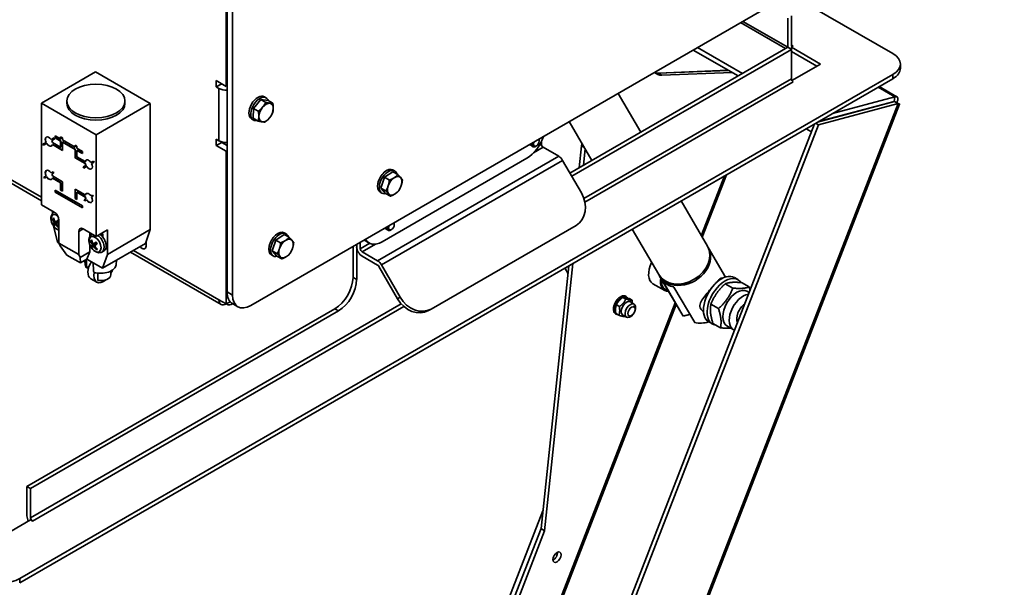
# Model space of a CAD drawing. Units: millimetres. Extents: x 95 to 2696, y 43 to 1912.
# Drawn here: x 2258 to 2591, y 1098 to 1290 of the extents above; entities that cross this region are included whole.
import ezdxf

# ---------------------------------------------------------------- set-up
doc = ezdxf.new("R2010")
doc.units = ezdxf.units.MM
doc.header["$LTSCALE"] = 6.5
doc.layers.add('Visible Edges(Audipack-ISO)', color=7, linetype='Continuous', lineweight=35)
doc.layers.add('Visible Tangent Edges(Audipack-ISO)', color=7, linetype='Continuous', lineweight=35)

msp = doc.modelspace()

# ---------------------------------------------------------------- linework, layer by layer
at = {"layer": 'Visible Edges(Audipack-ISO)'}
for p, q in [((2327.4, 1476.79), (2327.4, 1267.33)), ((2327.71, 1197.81), (2327.71, 1476.62)), ((2329.55, 1196.75), (2329.55, 1475.55)), ((1980.65, 1392.77), (2264.89, 1228.66)), ((2335.68, 1193.21), (2590.61, 1340.4)), ((2518.11, 1298.54), (2552.92, 1278.44)), ((2517.38, 1290.47), (2517.38, 1280.57)), ((2518.6, 1291.18), (2518.6, 1281.27)), ((2516.62, 1280.13), (2501.42, 1288.9)), ((2517.38, 1280.57), (2443.69, 1238.02)), ((2518.6, 1279.86), (2444.3, 1236.96)), ((2500.57, 1270.86), (2485.37, 1279.64)), ((2502.07, 1271.73), (2486.87, 1280.5)), ((2518.6, 1279.86), (2517.38, 1280.57)), ((2518.6, 1269.95), (2518.6, 1279.86)), ((2519.23, 1280.92), (2518.61, 1280.56)), ((2518.61, 1280.56), (2528.41, 1274.91)), ((2518.61, 1280.56), (2518.61, 1279.15)), ((2527.18, 1274.2), (2518.61, 1279.15)), ((2519.22, 1280.92), (2519.23, 1280.92)), ((2519.22, 1280.92), (2519.22, 1280.92)), ((2519.22, 1280.92), (2519.22, 1280.92)), ((2473.55, 1271.82), (2497.32, 1272.74)), ((2473.68, 1271.82), (2497.14, 1272.84)), ((2528.41, 1274.91), (2518.78, 1269.35)), ((2555.46, 1274.91), (2555.46, 1273.49)), ((2552.92, 1271.37), (2257.54, 1100.83)), ((2257.54, 1099.41), (2552.92, 1269.95)), ((2264.89, 1261.67), (2283.22, 1272.25)), ((2283.22, 1272.25), (2301.72, 1261.57)), ((2324.03, 1267.16), (2324.03, 1269.28)), ((2324.03, 1269.28), (2327.4, 1267.33)), ((2498.55, 1272.03), (2474.77, 1271.11)), ((2324.03, 1267.16), (2325.87, 1268.22)), ((2324.95, 1266.63), (2324.03, 1267.16)), ((2327.4, 1267.33), (2327.71, 1267.51)), ((2519.13, 1268.95), (2519.23, 1268.89)), ((2519.23, 1268.89), (2519.22, 1268.89)), ((2519.22, 1268.89), (2519.22, 1268.89)), ((2548.32, 1267.3), (2554.29, 1263.85)), ((2273.47, 1261.62), (2273.47, 1262.4)), ((2293.15, 1261.62), (2293.15, 1262.4)), ((2336.64, 1259.87), (2339.13, 1262.86)), ((2339.13, 1262.86), (2340.75, 1261.93)), ((2339.13, 1262.86), (2341.54, 1262.54)), ((2340.29, 1263.83), (2340.91, 1263.48)), ((2341.54, 1262.54), (2343.16, 1261.61)), ((2467.64, 1251.85), (2459.96, 1264.97)), ((2532.54, 1258.19), (2553.62, 1263.83)), ((2553.3, 1262.28), (2553.62, 1263.83)), ((2264.89, 1261.67), (2264.89, 1227.28)), ((2283.4, 1250.99), (2264.89, 1261.67)), ((2301.72, 1261.57), (2283.4, 1250.99)), ((2301.72, 1261.57), (2301.72, 1218.9)), ((2336.56, 1256.56), (2336.64, 1259.87)), ((2336.64, 1259.87), (2338.25, 1258.94)), ((2555.19, 1261.33), (2423.19, 921.12)), ((2527.4, 1255.22), (2553.49, 1262.21)), ((2527.75, 1254.28), (2554.72, 1261.5)), ((2553.3, 1262.28), (2527.81, 1255.45)), ((2335.96, 1256.33), (2336.57, 1255.97)), ((2336.56, 1256.56), (2338.18, 1255.62)), ((2397.91, 923.5), (2526.39, 1254.63)), ((2399.14, 922.79), (2527.75, 1254.28)), ((2451.12, 1242.31), (2443.45, 1255.43)), ((2523.6, 1253.02), (2525.37, 1252)), ((2526.76, 1254.85), (2527.75, 1254.28)), ((2268.16, 1249.37), (2269.19, 1249.97)), ((2269.41, 1249.59), (2268.37, 1249)), ((2269.19, 1249.97), (2269.41, 1249.59)), ((2269.55, 1250.63), (2271.39, 1249.57)), ((2269.55, 1249.93), (2269.55, 1250.63)), ((2269.55, 1249.93), (2269.61, 1249.96)), ((2271.39, 1248.86), (2269.55, 1249.93)), ((2269.61, 1250.6), (2269.61, 1249.96)), ((2269.61, 1249.96), (2271.45, 1248.9)), ((2271.39, 1250.28), (2272, 1249.93)), ((2271.39, 1249.57), (2271.39, 1250.28)), ((2271.39, 1249.57), (2271.45, 1249.61)), ((2271.45, 1250.24), (2271.45, 1249.61)), ((2272, 1249.93), (2272, 1249.22)), ((2272, 1249.22), (2276.29, 1246.74)), ((2283.4, 1250.99), (2283.4, 1216.6)), ((2324.03, 1247.34), (2324.03, 1249.47)), ((2324.03, 1249.47), (2324.95, 1248.94)), ((2433.28, 1248.85), (2433.28, 1249.16)), ((2265.4, 1247.78), (2266.44, 1248.38)), ((2265.62, 1247.41), (2265.4, 1247.78)), ((2265.46, 1247.82), (2265.68, 1247.44)), ((2266.65, 1248), (2265.62, 1247.41)), ((2266.44, 1248.38), (2266.5, 1248.41)), ((2266.72, 1248.04), (2266.65, 1248)), ((2268.59, 1248.36), (2271.39, 1246.74)), ((2268.59, 1247.65), (2268.65, 1247.68)), ((2272, 1245.68), (2268.59, 1247.65)), ((2268.65, 1247.68), (2272, 1245.75)), ((2271.39, 1248.86), (2271.45, 1248.9)), ((2271.39, 1246.74), (2271.39, 1248.86)), ((2271.39, 1246.74), (2271.45, 1246.78)), ((2271.45, 1248.9), (2271.45, 1246.78)), ((2272, 1248.51), (2272.06, 1248.55)), ((2272, 1248.51), (2272, 1245.68)), ((2276.29, 1246.03), (2272, 1248.51)), ((2272.06, 1248.55), (2276.35, 1246.07)), ((2276.29, 1247.45), (2276.91, 1247.1)), ((2276.29, 1246.74), (2276.29, 1247.45)), ((2276.29, 1246.74), (2276.35, 1246.78)), ((2276.29, 1246.03), (2276.35, 1246.07)), ((2276.29, 1243.2), (2276.29, 1246.03)), ((2276.35, 1247.41), (2276.35, 1246.78)), ((2276.35, 1246.07), (2276.35, 1243.24)), ((2276.91, 1247.1), (2276.91, 1246.39)), ((2276.91, 1246.39), (2278.74, 1245.33)), ((2276.91, 1245.68), (2276.97, 1245.72)), ((2276.97, 1245.72), (2278.74, 1244.69)), ((2324.03, 1247.34), (2325.87, 1248.4)), ((2327.4, 1245.4), (2324.03, 1247.34)), ((2325.87, 1248.56), (2325.87, 1248.4)), ((2325.87, 1248.4), (2327.71, 1247.34)), ((2429.97, 1247.65), (2431.19, 1246.95)), ((2432.32, 1247.19), (2432.05, 1247.04)), ((2434.03, 1248.72), (2434.03, 1247.79)), ((2439.91, 1243.69), (2434.65, 1246.73)), ((2447.62, 1247.22), (2446.84, 1239.84)), ((2447.77, 1248.04), (2447.62, 1247.22)), ((2448.57, 1246.67), (2447.62, 1247.22)), ((2448.82, 1246.26), (2448.22, 1240.64)), ((2276.29, 1243.2), (2276.35, 1243.24)), ((2279.7, 1241.24), (2276.29, 1243.2)), ((2276.35, 1243.24), (2279.76, 1241.27)), ((2276.91, 1245.68), (2276.91, 1243.56)), ((2278.74, 1244.62), (2276.91, 1245.68)), ((2276.91, 1243.56), (2279.7, 1241.94)), ((2278.74, 1245.33), (2278.74, 1244.62)), ((2327.71, 1245.57), (2327.4, 1245.4)), ((2327.4, 1245.4), (2327.4, 1193.74)), ((2429.13, 1243.06), (2380.11, 1214.76)), ((2279.05, 1240.1), (2279.92, 1240.6)), ((2279.27, 1239.72), (2279.05, 1240.1)), ((2279.12, 1240.13), (2279.33, 1239.76)), ((2280.14, 1240.22), (2279.27, 1239.72)), ((2279.7, 1241.94), (2279.76, 1241.98)), ((2279.7, 1241.24), (2279.76, 1241.27)), ((2279.92, 1240.6), (2279.98, 1240.63)), ((2280.2, 1240.26), (2280.14, 1240.22)), ((2281.64, 1241.59), (2282.51, 1242.09)), ((2282.72, 1241.71), (2281.86, 1241.21)), ((2282.51, 1242.09), (2282.72, 1241.71)), ((2384.42, 1238.71), (2383.8, 1239.07)), ((2441.21, 1242.32), (2447.53, 1231.37)), ((2265.71, 1236.63), (2266.44, 1237.06)), ((2265.92, 1236.26), (2265.71, 1236.63)), ((2265.77, 1236.67), (2265.98, 1236.29)), ((2266.65, 1236.68), (2265.92, 1236.26)), ((2266.44, 1237.06), (2266.5, 1237.09)), ((2266.72, 1236.72), (2266.65, 1236.68)), ((2268.16, 1238.05), (2268.89, 1238.47)), ((2269.11, 1238.1), (2268.37, 1237.67)), ((2268.59, 1237.03), (2272, 1235.07)), ((2268.59, 1236.33), (2268.65, 1236.36)), ((2271.39, 1234.71), (2268.59, 1236.33)), ((2268.65, 1236.36), (2271.45, 1234.75)), ((2268.89, 1238.47), (2269.11, 1238.1)), ((2379.73, 1232.92), (2380.97, 1236.58)), ((2380.97, 1236.58), (2383.8, 1238.44)), ((2380.97, 1236.58), (2382.59, 1235.64)), ((2383.8, 1238.44), (2385.42, 1237.5)), ((2496.67, 1237.47), (2488.44, 1216.27)), ((2271.39, 1234.71), (2271.45, 1234.75)), ((2271.39, 1232.24), (2271.39, 1234.71)), ((2271.45, 1234.75), (2271.45, 1232.27)), ((2272, 1235.07), (2272, 1231.88)), ((2276.29, 1232.59), (2279.7, 1230.62)), ((2276.29, 1229.4), (2276.29, 1232.59)), ((2276.35, 1232.55), (2276.35, 1229.44)), ((2379.73, 1232.92), (2381.35, 1231.99)), ((2381.32, 1231.13), (2379.73, 1232.92)), ((2269.55, 1232.24), (2278.74, 1226.93)), ((2269.55, 1231.53), (2269.55, 1232.24)), ((2269.55, 1231.53), (2269.61, 1231.56)), ((2278.74, 1226.22), (2269.55, 1231.53)), ((2269.61, 1232.2), (2269.61, 1231.56)), ((2269.61, 1231.56), (2278.74, 1226.29)), ((2271.39, 1232.24), (2271.45, 1232.27)), ((2272, 1231.88), (2271.39, 1232.24)), ((2271.45, 1232.27), (2272, 1231.95)), ((2276.29, 1229.4), (2276.35, 1229.44)), ((2276.91, 1229.05), (2276.29, 1229.4)), ((2276.35, 1229.44), (2276.91, 1229.12)), ((2276.91, 1231.53), (2276.97, 1231.56)), ((2276.91, 1231.53), (2276.91, 1229.05)), ((2279.7, 1229.91), (2276.91, 1231.53)), ((2276.97, 1231.56), (2279.76, 1229.95)), ((2279.37, 1228.96), (2279.92, 1229.27)), ((2279.7, 1230.62), (2279.76, 1230.66)), ((2279.7, 1229.91), (2279.76, 1229.95)), ((2279.92, 1229.27), (2279.98, 1229.31)), ((2281.64, 1230.27), (2282.19, 1230.58)), ((2282.41, 1230.21), (2281.86, 1229.89)), ((2282.19, 1230.58), (2282.41, 1230.21)), ((2380.08, 1231.21), (2379.47, 1231.56)), ((2381.32, 1231.13), (2382.94, 1230.19)), ((2264.89, 1227.28), (2269.24, 1224.77)), ((2278.74, 1226.93), (2278.74, 1226.22)), ((2279.59, 1228.58), (2279.37, 1228.96)), ((2279.43, 1228.99), (2279.65, 1228.62)), ((2280.14, 1228.9), (2279.59, 1228.58)), ((2280.2, 1228.93), (2280.14, 1228.9)), ((2490.2, 1213.26), (2481.25, 1228.57)), ((2268.69, 1224.35), (2268.69, 1225.09)), ((2268.84, 1222.48), (2269.11, 1222.49)), ((2269.07, 1224.67), (2269.24, 1224.77)), ((2269.99, 1221.38), (2268.95, 1220.85)), ((2270.35, 1214.58), (2268.95, 1220.16)), ((2269.56, 1220.55), (2270.04, 1220.91)), ((2269.71, 1221.51), (2270.59, 1221.9)), ((2270.08, 1220.96), (2270.78, 1221.47)), ((2270.78, 1219.88), (2270.65, 1219.66)), ((2270.78, 1222.12), (2270.78, 1214.33)), ((2279.05, 1219.11), (2283.4, 1216.6)), ((2380.95, 1219.35), (2382.16, 1218.64)), ((2384.25, 1220.55), (2384.25, 1220.85)), ((2445.73, 1220.32), (2396.71, 1192.02)), ((2277.52, 1210.44), (2277.52, 1218.22)), ((2281.32, 1217.8), (2281.32, 1216.6)), ((2281.94, 1217.24), (2282.11, 1217.34)), ((2283.4, 1216.6), (2287.2, 1218.79)), ((2285.02, 1217.05), (2285.59, 1217.39)), ((2285.7, 1216.72), (2285.7, 1216.31)), ((2301.72, 1218.9), (2287.2, 1210.51)), ((2287.2, 1218.79), (2287.2, 1210.51)), ((2300.07, 1214.19), (2301.72, 1218.9)), ((2344.2, 1215.35), (2347.03, 1217.21)), ((2347.65, 1217.48), (2347.03, 1217.84)), ((2347.03, 1217.21), (2348.65, 1216.27)), ((2383.29, 1218.88), (2383.03, 1218.73)), ((2473.74, 1203.64), (2464.73, 1219.04)), ((2270.78, 1214.33), (2270.35, 1214.58)), ((2277.52, 1210.44), (2270.78, 1214.33)), ((2270.78, 1214.33), (2271.26, 1213.34)), ((2271.26, 1213.34), (2273.5, 1210.28)), ((2281.32, 1213.64), (2281.32, 1211.36)), ((2281.71, 1215.05), (2281.98, 1215.06)), ((2282.86, 1213.95), (2281.82, 1213.42)), ((2282.43, 1213.12), (2282.91, 1213.48)), ((2282.57, 1214.08), (2283.45, 1214.47)), ((2282.95, 1213.53), (2283.69, 1214.07)), ((2283.66, 1212.47), (2283.52, 1212.23)), ((2285.55, 1205.81), (2300.07, 1214.19)), ((2300.28, 1214.8), (2300.28, 1213.32)), ((2342.96, 1211.7), (2344.2, 1215.35)), ((2344.2, 1215.35), (2345.82, 1214.41)), ((2370.3, 1213.2), (2370.3, 1202.73)), ((2371.53, 1202.02), (2371.53, 1213.91)), ((2371.53, 1213.91), (2371.53, 1213.11)), ((2372.75, 1212.41), (2372.75, 1214.62)), ((2375.77, 1214.33), (2374.55, 1215.04)), ((2490.48, 1212.79), (2496.29, 1202.84)), ((2273.5, 1210.28), (2278.1, 1207.63)), ((2278, 1209.44), (2277.52, 1210.44)), ((2278, 1209.44), (2281.32, 1211.36)), ((2278.1, 1207.63), (2278, 1209.44)), ((2281.32, 1211.36), (2280.25, 1208.87)), ((2285.37, 1211.3), (2286.07, 1211.66)), ((2287.2, 1210.51), (2285.55, 1205.81)), ((2295.01, 1211.27), (2325.67, 1193.57)), ((2343.31, 1209.98), (2342.7, 1210.33)), ((2342.96, 1211.7), (2344.58, 1210.76)), ((2344.55, 1209.9), (2342.96, 1211.7)), ((2344.55, 1209.9), (2346.17, 1208.96)), ((2373.36, 1211.34), (2378.63, 1208.31)), ((2373.36, 1209.93), (2378.63, 1206.89)), ((2280.25, 1208.87), (2278.1, 1207.63)), ((2279.7, 1207), (2279.57, 1208.48)), ((2285.55, 1205.81), (2280.25, 1208.87)), ((2280.94, 1206.19), (2280.25, 1205.79)), ((2290.17, 1207), (2290.3, 1208.55)), ((2385.38, 1195.49), (2379.06, 1206.43)), ((2386.25, 1195.99), (2379.93, 1206.93)), ((2443.32, 1206.67), (2433.89, 1117.71)), ((2444.71, 1207.47), (2435.11, 1117.01)), ((2441.99, 1205.91), (2443.03, 1203.97)), ((2283.94, 1204.18), (2283.94, 1201.69)), ((2288.4, 1204.88), (2288.4, 1203.61)), ((2474.02, 1203.16), (2481.47, 1190.41)), ((2500.51, 1201.96), (2499.29, 1202.67)), ((2283.59, 1201.11), (2281.6, 1202.26)), ((2471.72, 1200.57), (2475.74, 1198.25)), ((2482.01, 1189.65), (2474.97, 1201.69)), ((2478.83, 1199.46), (2485.87, 1187.42)), ((2496.22, 1200.56), (2498.78, 1199.08)), ((2501.73, 1200.96), (2504.29, 1199.49)), ((2461.61, 1195.95), (2462.61, 1195.37)), ((2477.03, 1198.01), (2475.96, 1198.63)), ((2503.54, 1198.01), (2504.26, 1197.6)), ((2324.95, 1195.16), (2327.4, 1193.74)), ((2327.4, 1193.74), (2328.72, 1194.5)), ((2329.56, 1193.81), (2329.14, 1193.57)), ((2331.34, 1192.78), (2329.5, 1193.84)), ((2479.63, 1193.56), (2410.57, 1015.57)), ((2459.38, 1193.41), (2460.39, 1192.83)), ((2463.66, 1195.55), (2464.67, 1194.97)), ((2464.11, 1194.41), (2465.39, 1193.67)), ((2464.98, 1192.96), (2465.41, 1192.71)), ((2491.38, 1193.64), (2493.94, 1192.17)), ((2364.17, 1192.11), (2259.99, 1131.96)), ((2365.4, 1191.41), (2261.22, 1131.26)), ((2395.84, 1191.52), (2396.71, 1192.02)), ((2459.21, 1190.46), (2460.22, 1189.88)), ((2461.55, 1189.99), (2462.84, 1189.24)), ((2463.25, 1189.96), (2463.68, 1189.71)), ((2484.22, 1190.24), (2484.14, 1190.15)), ((2491.85, 1186.95), (2490.62, 1187.66)), ((2492.05, 1187.13), (2494.61, 1185.65)), ((2496.78, 1186.3), (2498.93, 1185.07)), ((2500.14, 1187.17), (2500.2, 1187.13)), ((2261.22, 1131.26), (2259.99, 1131.96)), ((2259.99, 1131.96), (2259.99, 1122.06)), ((2261.22, 1131.26), (2261.22, 1121.35)), ((2434.53, 1123.75), (2366.24, 947.75)), ((2261.21, 1120.64), (2251.41, 1114.98)), ((2261.83, 1120.28), (2261.21, 1120.64)), ((2261.83, 1120.29), (2261.84, 1120.28)), ((2261.84, 1120.28), (2261.83, 1120.28)), ((2397.24, 1023.27), (2433.89, 1117.71)), ((2398.47, 1022.56), (2435.11, 1117.01)), ((2435.11, 1117.01), (2433.89, 1117.71))]:
    msp.add_line(p, q, dxfattribs=at)
for centre, major_axis, ratio, start_param, end_param in [((2519.22, 1281.63), (-0.433, -0.751), 0.57735, 5.497787, 7.068583), ((2519.22, 1281.63), (-1.3, -2.25), 0.57735, 0.445561, 0.449095), ((2546.79, 1274.91), (8.67, 0), 0.57735, 5.497787, 7.068583), ((2546.79, 1273.49), (8.67, 0), 0.57735, 5.497787, 6.283185), ((2477.36, 1279.02), (-4.33, -7.51), 0.57735, 6.098991, 6.632251), ((2476.14, 1279.72), (-4.33, -7.51), 0.57735, 0.141897, 0.349066), ((2519.22, 1269.6), (-0.433, 0.751), 0.57735, 0.785398, 2.356194), ((2327.4, 1268.04), (3.47, 0), 0.57735, 3.926991, 4.800893), ((2338.13, 1260.08), (-2.17, -3.75), 0.57735, 3.141593, 6.283185), ((2338.74, 1259.73), (-2.17, -3.75), 0.57735, 2.657681, 6.767097), ((2283.31, 1261.62), (9.84, 0), 0.57735, 3.141593, 6.283185), ((2338.74, 1259.73), (1.45, 2.51), 0.57735, 1.15206, 1.409487), ((2340.88, 1258.49), (-1.73, -3), 0.57735, 4.422366, 5.469564), ((2340.88, 1258.49), (1.73, 3), 0.57735, 0.233576, 1.280773), ((2340.88, 1258.49), (1.73, 3), 0.57735, 4.422366, 5.469564), ((2340.88, 1258.49), (1.73, 3), 0.57735, 5.469564, 6.516761), ((2340.88, 1258.49), (-1.73, -3), 0.57735, 5.469564, 6.516761), ((2340.88, 1258.49), (-1.73, -3), 0.57735, 0.233576, 1.280773), ((2267.41, 1248.69), (-0.87, 1.5), 0.57735, 4.837717, 7.728654), ((2267.47, 1248.72), (-0.87, 1.5), 0.57735, 0.035363, 1.445468), ((2429.13, 1250.14), (-4.33, -7.51), 0.57735, 0.785398, 1.922749), ((2432.32, 1248.3), (0.68, 1.18), 0.57735, 1.665976, 6.188005), ((2432.05, 1248.45), (0.87, 1.5), 0.57735, 5.497787, 5.787099), ((2267.41, 1248.69), (0.87, -1.5), 0.57735, 4.837717, 6.815903), ((2267.47, 1248.72), (0.87, -1.5), 0.57735, 4.837717, 6.247823), ((2267.41, 1248.69), (0.87, -1.5), 0.57735, 1.038078, 1.445468), ((2327.4, 1250.35), (3.47, 0), 0.57735, 3.926991, 4.800893), ((2432.05, 1248.45), (-0.87, -1.5), 0.57735, 5.208476, 7.068583), ((2434.65, 1247.43), (0.433, -0.751), 0.57735, 3.926991, 5.497787), ((2280.89, 1240.9), (-0.87, 1.5), 0.57735, 4.837717, 6.815903), ((2280.95, 1240.94), (-0.87, 1.5), 0.57735, 0.035363, 0.532718), ((2439.91, 1241.57), (1.3, -2.25), 0.57735, 1.570796, 2.356194), ((2267.41, 1237.37), (-0.87, 1.5), 0.57735, 4.837717, 7.728654), ((2280.89, 1240.9), (-0.87, 1.5), 0.57735, 1.038078, 1.445468), ((2280.95, 1240.94), (0.87, -1.5), 0.57735, 4.179671, 4.587061), ((2280.89, 1240.9), (0.87, -1.5), 0.57735, 4.837717, 7.728654), ((2280.95, 1240.94), (0.87, -1.5), 0.57735, 4.837717, 6.247823), ((2381.64, 1235.31), (2.17, 3.75), 0.57735, 0, 3.141593), ((2382.25, 1234.96), (2.17, 3.75), 0.57735, 5.774502, 9.933461), ((2267.47, 1237.4), (-0.87, 1.5), 0.57735, 0.035363, 1.445468), ((2267.41, 1237.37), (0.87, -1.5), 0.57735, 4.837717, 6.815903), ((2267.47, 1237.4), (0.87, -1.5), 0.57735, 4.837717, 6.247823), ((2267.41, 1237.37), (0.87, -1.5), 0.57735, 1.038078, 1.445468), ((2384.39, 1233.72), (-1.73, -3), 0.57735, 3.996957, 5.044155), ((2384.39, 1233.72), (1.73, 3), 0.57735, 6.091352, 7.13855), ((2384.39, 1233.72), (1.73, 3), 0.57735, 5.044155, 6.091352), ((2382.25, 1234.96), (1.45, 2.51), 0.57735, 1.796906, 2.008218), ((2384.39, 1233.72), (-1.73, -3), 0.57735, 5.044155, 6.091352), ((2384.39, 1233.72), (1.73, 3), 0.57735, 3.996957, 5.044155), ((2280.89, 1229.58), (-0.87, 1.5), 0.57735, 4.837717, 6.815903), ((2280.89, 1229.58), (-0.87, 1.5), 0.57735, 1.038078, 1.445468), ((2280.95, 1229.62), (-0.87, 1.5), 0.57735, 0.035363, 0.532718), ((2280.95, 1229.62), (0.87, -1.5), 0.57735, 4.179671, 4.587061), ((2280.89, 1229.58), (0.87, -1.5), 0.57735, 4.837717, 7.728654), ((2384.39, 1233.72), (-1.73, -3), 0.57735, 6.091352, 7.13855), ((2441.4, 1227.83), (4.33, -7.51), 0.816497, 0, 1.570796), ((2280.95, 1229.62), (0.87, -1.5), 0.57735, 4.837717, 6.247823), ((2273.66, 1223.38), (3.7, -4.25), 0.859799, 4.217991, 4.451317), ((2273.51, 1223.26), (-3.25, 4.6), 0.761619, 1.158348, 1.391674), ((2269.24, 1223), (1.08, -1.88), 0.57735, 0.785398, 2.356194), ((2273.67, 1223.17), (-4.98, -2.63), 0.098882, 5.775975, 6.0093), ((2273.49, 1223.45), (-4.48, -3.41), 0.029341, 5.765365, 5.998691), ((2273.68, 1223.17), (-4.92, -2.74), 0.12998, 5.335818, 5.569143), ((2273.66, 1223.37), (3.37, -4.51), 0.862258, 4.719814, 4.953139), ((2270.64, 1221.61), (-0.59, 1.02), 0.57735, 1.463478, 1.80084), ((2273.5, 1223.46), (4.55, 3.31), 0.001757, 3.863414, 4.070762), ((2273.51, 1223.25), (-3.51, 4.4), 0.75916, 1.551458, 1.731773), ((2279.05, 1217.34), (-1.08, 1.88), 0.57735, 5.497787, 7.068583), ((2383.03, 1220.15), (-0.87, -1.5), 0.57735, 5.208476, 7.068583), ((2383.29, 1219.99), (0.68, 1.18), 0.57735, 1.665976, 6.188005), ((2383.03, 1220.15), (0.87, 1.5), 0.57735, 5.497787, 5.787099), ((2284.38, 1214.69), (1.73, -3), 0.57735, 6.25849, 8.521092), ((2284.38, 1217.48), (0.93, -1.61), 0.57735, 0.785398, 1.422252), ((2344.87, 1214.08), (2.17, 3.75), 0.57735, 0, 3.141593), ((2345.48, 1213.73), (2.17, 3.75), 0.57735, 5.774502, 9.933461), ((2347.63, 1212.49), (1.73, 3), 0.57735, 6.091352, 7.13855), ((2286.53, 1215.95), (3.7, -4.25), 0.859799, 4.217991, 4.451317), ((2286.54, 1215.74), (-4.98, -2.63), 0.098882, 5.775975, 6.0093), ((2286.38, 1215.83), (-3.25, 4.6), 0.761619, 1.158348, 1.391674), ((2286.36, 1216.02), (-4.48, -3.41), 0.029341, 5.765365, 5.998691), ((2286.55, 1215.74), (-4.92, -2.74), 0.12998, 5.335818, 5.569143), ((2286.53, 1215.94), (3.37, -4.51), 0.862258, 4.719814, 4.953139), ((2283.51, 1214.18), (-0.59, 1.02), 0.57735, 1.463478, 1.80084), ((2286.37, 1216.03), (4.55, 3.31), 0.001757, 3.863414, 4.096739), ((2286.38, 1215.82), (-3.51, 4.4), 0.75916, 1.551458, 1.784784), ((2298.91, 1214.12), (0.98, -1.69), 0.57735, 4.982802, 7.068583), ((2300.74, 1215.18), (0.97, -1.69), 0.57735, 4.982802, 5.15795), ((2345.48, 1213.73), (1.45, 2.51), 0.57735, 1.796906, 2.008218), ((2347.63, 1212.49), (-1.73, -3), 0.57735, 5.044155, 6.091352), ((2347.63, 1212.49), (-1.73, -3), 0.57735, 3.996957, 5.044155), ((2347.63, 1212.49), (1.73, 3), 0.57735, 3.996957, 5.044155), ((2347.63, 1212.49), (1.73, 3), 0.57735, 5.044155, 6.091352), ((2373.36, 1212.05), (1.3, -2.25), 0.57735, 3.926991, 5.497787), ((2373.36, 1212.05), (0.433, -0.751), 0.57735, 3.926991, 5.497787), ((2378.88, 1222.54), (-4.33, -7.51), 0.57735, 6.16653, 6.283185), ((2380.11, 1221.83), (-4.33, -7.51), 0.57735, 5.931232, 7.068583), ((2481.97, 1208.45), (8.23, 4.81), 0.775585, 3.141593, 6.283185), ((2482.25, 1207.98), (-8.23, -4.81), 0.775585, 6.246182, 9.461782), ((2347.63, 1212.49), (-1.73, -3), 0.57735, 6.091352, 7.13855), ((2284.93, 1207.15), (-5.24, 0), 0.57735, 0.049466, 0.465983), ((2283.94, 1206.31), (-2.34, -4.05), 0.57735, 4.633741, 6.283185), ((2284.93, 1207.15), (5.24, 0), 0.57735, 4.246406, 6.233719), ((2378.63, 1206.18), (1.3, -2.25), 0.57735, 1.570796, 2.356194), ((2378.63, 1206.18), (0.433, -0.751), 0.57735, 1.570796, 2.356194), ((2475.19, 1206.58), (-3.47, -6), 0.57735, 4.840517, 6.283185), ((2285.93, 1205.16), (-2.34, -4.05), 0.57735, 5.213738, 7.304304), ((2284.93, 1203.61), (3.47, 0), 0.57735, 4.421955, 6.283185), ((2285.93, 1205.16), (-2.34, -4.05), 0.57735, 1.628394, 1.893348), ((2364.17, 1199.19), (-4.33, -7.51), 0.57735, 0.785398, 2.356194), ((2479.21, 1204.26), (-3.47, -6), 0.57735, 5.310719, 6.619848), ((2494.95, 1195.17), (4.33, 7.51), 0.57735, 0, 3.141593), ((2496.18, 1194.46), (4.33, 7.51), 0.57735, 6.002984, 9.668345), ((2365.4, 1198.48), (4.33, 7.51), 0.57735, 3.926991, 5.497787), ((2479.21, 1204.26), (-3.25, -5.63), 0.57735, 5.403302, 6.283185), ((2482.66, 1207.27), (-8.23, -4.81), 0.775585, 0.125791, 0.70665), ((2500.16, 1192.16), (-3.38, -5.85), 0.57735, 3.141593, 6.283185), ((2333.84, 1201.35), (-4.33, -7.51), 0.57735, 5.497787, 6.283185), ((2335.68, 1200.29), (-4.33, -7.51), 0.57735, 5.497787, 7.068583), ((2392.37, 1199.53), (4.33, -7.51), 0.816497, 4.712389, 6.283185), ((2502.31, 1190.92), (-3.38, -5.85), 0.57735, 3.552967, 6.395409), ((2327.4, 1196.57), (-1.73, -3), 0.57735, 5.497787, 7.068583), ((2327.4, 1196.57), (1.73, -3), 0.57735, 5.497787, 6.503552), ((2391.51, 1199.02), (4.33, -7.51), 0.816497, 4.712389, 6.283185), ((2462.83, 1192.2), (-1.28, -2.21), 0.57735, 3.141593, 6.283185), ((2464.12, 1191.46), (-1.28, -2.21), 0.57735, 1.804074, 7.620704), ((2503.15, 1190.43), (-2.17, -3.75), 0.57735, 4.05875, 5.889626), ((2489.7, 1195.23), (-8.23, -4.81), 0.775585, 0, 0.125791), ((2489.7, 1195.23), (-8.23, -4.81), 0.775585, 0.70665, 1.248955), ((2261.83, 1121), (-1.3, 2.25), 0.57735, 0.785398, 1.570796), ((2261.83, 1121), (-0.433, 0.751), 0.57735, 0.785398, 2.356194), ((2438.1, 1108.76), (0.97, 1.69), 0.57735, 3.821266, 5.603511), ((2251.41, 1104.37), (-8.67, 0), 0.57735, 0.785398, 2.356194)]:
    msp.add_ellipse(centre, major_axis=major_axis, ratio=ratio, start_param=start_param, end_param=end_param, dxfattribs=at)
for centre, major_axis in [((2283.31, 1262.4), (-9.84, 0)), ((2464.54, 1191.21), (-0.87, -1.5)), ((2439.32, 1108.05), (0.97, 1.69))]:
    msp.add_ellipse(centre, major_axis=major_axis, ratio=0.57735, dxfattribs=at)
for points, knots in [([(2553.41, 1262.19), (2553.42, 1262.21), (2553.43, 1262.23), (2553.44, 1262.3), (2553.44, 1262.34), (2553.41, 1262.36), (2553.39, 1262.35), (2553.35, 1262.33), (2553.33, 1262.31), (2553.3, 1262.28)], [0.0806608, 0.0806608, 0.0806608, 0.0806608, 0.0970714, 0.0970714, 0.1455941, 0.1455941, 0.1752069, 0.1752069, 0.2048196, 0.2048196, 0.2048196, 0.2048196]), ([(2553.62, 1263.83), (2553.72, 1263.88), (2553.81, 1263.9), (2554.08, 1263.94), (2554.23, 1263.9), (2554.47, 1263.71), (2554.55, 1263.56), (2554.63, 1263.16), (2554.62, 1262.92), (2554.53, 1262.5), (2554.48, 1262.34), (2554.37, 1262.05), (2554.31, 1261.91), (2554.24, 1261.78)], [0, 0, 0, 0, 0.0600669, 0.0600669, 0.180414, 0.180414, 0.3007577, 0.3007577, 0.4211014, 0.4211014, 0.489777, 0.489777, 0.5454079, 0.5454079, 0.5454079, 0.5454079]), ([(2554.72, 1261.5), (2554.43, 1261.67), (2554.02, 1261.9), (2553.61, 1262.14), (2553.49, 1262.21)], [-0.25, -0.25, -0.25, -0.25, -0.1091549, -0.05, -0.05, -0.05, -0.05]), ([(2554.24, 1261.78), (2554.34, 1261.72), (2554.45, 1261.66), (2554.64, 1261.56), (2554.72, 1261.52), (2554.85, 1261.46), (2554.9, 1261.44), (2554.97, 1261.41), (2554.98, 1261.41), (2554.98, 1261.41)], [0, 0, 0, 0, 0.0461107, 0.0461107, 0.0918678, 0.0918678, 0.1375787, 0.1375787, 0.1765984, 0.1765984, 0.1765984, 0.1765984]), ([(2554.78, 1261.49), (2554.8, 1261.49), (2554.83, 1261.48), (2555.01, 1261.41), (2555.12, 1261.36), (2555.21, 1261.32), (2555.19, 1261.32), (2555.03, 1261.37), (2554.9, 1261.42), (2554.72, 1261.5)], [0.1076928, 0.1076928, 0.1076928, 0.1076928, 0.1218501, 0.1218501, 0.2436401, 0.2436401, 0.36543, 0.36543, 0.4819017, 0.4819017, 0.4819017, 0.4819017]), ([(2270.78, 1218.65), (2270.62, 1218.71), (2270.47, 1218.78), (2270.02, 1219.04), (2269.74, 1219.25), (2269.24, 1219.76), (2269.01, 1220.06), (2268.62, 1220.69), (2268.46, 1221.02), (2268.22, 1221.71), (2268.14, 1222.06), (2268.08, 1222.78), (2268.11, 1223.14), (2268.3, 1223.78), (2268.44, 1224.07), (2268.77, 1224.45), (2268.92, 1224.57), (2269.07, 1224.67)], [2.249663, 2.249663, 2.249663, 2.249663, 2.423966, 2.423966, 2.789886, 2.789886, 3.167449, 3.167449, 3.5398, 3.5398, 3.915436, 3.915436, 4.290222, 4.290222, 4.596808, 4.596808, 4.766611, 4.766611, 4.766611, 4.766611]), ([(2268.84, 1222.48), (2268.83, 1222.48), (2268.81, 1222.48), (2268.78, 1222.49), (2268.77, 1222.5), (2268.74, 1222.52), (2268.72, 1222.54), (2268.7, 1222.56), (2268.7, 1222.58), (2268.69, 1222.6)], [0.05683471, 0.05683471, 0.05683471, 0.05683471, 0.0618272, 0.0618272, 0.0679971, 0.0679971, 0.07424113, 0.07424113, 0.07963133, 0.07963133, 0.07963133, 0.07963133]), ([(2268.81, 1220.77), (2268.82, 1220.77), (2268.82, 1220.78), (2268.84, 1220.79), (2268.85, 1220.8), (2268.88, 1220.81), (2268.89, 1220.82), (2268.92, 1220.84), (2268.94, 1220.85), (2268.95, 1220.85)], [0.01949471, 0.01949471, 0.01949471, 0.01949471, 0.02488491, 0.02488491, 0.03112894, 0.03112894, 0.03729884, 0.03729884, 0.04229133, 0.04229133, 0.04229133, 0.04229133]), ([(2269.18, 1221.4), (2269.19, 1221.38), (2269.2, 1221.35), (2269.22, 1221.29), (2269.23, 1221.26), (2269.23, 1221.2), (2269.23, 1221.18), (2269.22, 1221.14), (2269.21, 1221.12), (2269.2, 1221.11), (2269.2, 1221.11), (2269.2, 1221.11)], [0, 0, 0, 0, 0.01048402, 0.01048402, 0.02096803, 0.02096803, 0.03144545, 0.03144545, 0.04192287, 0.04192287, 0.0429895, 0.0429895, 0.0429895, 0.0429895]), ([(2269.73, 1221.52), (2269.71, 1221.51), (2269.69, 1221.5), (2269.65, 1221.5), (2269.63, 1221.5), (2269.58, 1221.52), (2269.56, 1221.54), (2269.52, 1221.58), (2269.5, 1221.6), (2269.48, 1221.63), (2269.48, 1221.64), (2269.48, 1221.64)], [0, 0, 0, 0, 0.01048402, 0.01048402, 0.02096803, 0.02096803, 0.03144545, 0.03144545, 0.04192287, 0.04192287, 0.0429895, 0.0429895, 0.0429895, 0.0429895]), ([(2269.55, 1220.55), (2269.57, 1220.56), (2269.58, 1220.57), (2269.62, 1220.57), (2269.64, 1220.56), (2269.68, 1220.54), (2269.71, 1220.53), (2269.75, 1220.49), (2269.77, 1220.46), (2269.8, 1220.44), (2269.8, 1220.43), (2269.8, 1220.43)], [0, 0, 0, 0, 0.01048402, 0.01048402, 0.02096803, 0.02096803, 0.03144545, 0.03144545, 0.04192287, 0.04192287, 0.0429895, 0.0429895, 0.0429895, 0.0429895]), ([(2270.1, 1220.67), (2270.08, 1220.69), (2270.07, 1220.72), (2270.04, 1220.78), (2270.04, 1220.81), (2270.03, 1220.86), (2270.04, 1220.88), (2270.05, 1220.93), (2270.06, 1220.95), (2270.08, 1220.96), (2270.08, 1220.96), (2270.08, 1220.96)], [0, 0, 0, 0, 0.01048402, 0.01048402, 0.02096803, 0.02096803, 0.03144545, 0.03144545, 0.04192287, 0.04192287, 0.0429895, 0.0429895, 0.0429895, 0.0429895]), ([(2270.47, 1222.05), (2270.47, 1222.05), (2270.47, 1222.05), (2270.47, 1222.06), (2270.48, 1222.06), (2270.5, 1222.08), (2270.51, 1222.08), (2270.52, 1222.09)], [0.06427516, 0.06427516, 0.06427516, 0.06427516, 0.0679971, 0.0679971, 0.07424113, 0.07424113, 0.07963133, 0.07963133, 0.07963133, 0.07963133]), ([(2270.47, 1222.05), (2270.5, 1222.01), (2270.52, 1221.98), (2270.58, 1221.91), (2270.6, 1221.88), (2270.65, 1221.8), (2270.67, 1221.77), (2270.72, 1221.69), (2270.74, 1221.65), (2270.77, 1221.61), (2270.77, 1221.6), (2270.78, 1221.59)], [6.0957338, 6.0957338, 6.0957338, 6.0957338, 6.1706944, 6.1706944, 6.2456549, 6.2456549, 6.3206155, 6.3206155, 6.3955761, 6.3955761, 6.4140451, 6.4140451, 6.4140451, 6.4140451]), ([(2270.63, 1221.84), (2270.62, 1221.81), (2270.6, 1221.78), (2270.56, 1221.73), (2270.53, 1221.7), (2270.49, 1221.68)], [0.24510213, 0.24510213, 0.24510213, 0.24510213, 0.25574708, 0.25574708, 0.2711114, 0.2711114, 0.2711114, 0.2711114]), ([(2270.69, 1219.47), (2270.68, 1219.48), (2270.67, 1219.5), (2270.65, 1219.53), (2270.64, 1219.55), (2270.63, 1219.58), (2270.63, 1219.6), (2270.64, 1219.63), (2270.64, 1219.64), (2270.65, 1219.66)], [0.01949471, 0.01949471, 0.01949471, 0.01949471, 0.02488491, 0.02488491, 0.03112894, 0.03112894, 0.03729884, 0.03729884, 0.04229133, 0.04229133, 0.04229133, 0.04229133]), ([(2285.37, 1211.3), (2285.17, 1211.19), (2284.94, 1211.12), (2284.47, 1211.06), (2284.23, 1211.08), (2283.71, 1211.18), (2283.44, 1211.29), (2282.89, 1211.61), (2282.61, 1211.82), (2282.1, 1212.33), (2281.87, 1212.63), (2281.49, 1213.26), (2281.33, 1213.59), (2281.09, 1214.28), (2281.01, 1214.63), (2280.95, 1215.35), (2280.98, 1215.71), (2281.17, 1216.35), (2281.31, 1216.64), (2281.64, 1217.02), (2281.78, 1217.14), (2281.94, 1217.24)], [1.674408, 1.674408, 1.674408, 1.674408, 1.887672, 1.887672, 2.124895, 2.124895, 2.423966, 2.423966, 2.789886, 2.789886, 3.167449, 3.167449, 3.5398, 3.5398, 3.915436, 3.915436, 4.290222, 4.290222, 4.596808, 4.596808, 4.766611, 4.766611, 4.766611, 4.766611]), ([(2281.71, 1215.05), (2281.7, 1215.05), (2281.68, 1215.05), (2281.65, 1215.06), (2281.63, 1215.07), (2281.61, 1215.09), (2281.59, 1215.11), (2281.57, 1215.13), (2281.57, 1215.15), (2281.56, 1215.16)], [0.05683471, 0.05683471, 0.05683471, 0.05683471, 0.0618272, 0.0618272, 0.0679971, 0.0679971, 0.07424113, 0.07424113, 0.07963133, 0.07963133, 0.07963133, 0.07963133]), ([(2281.68, 1213.34), (2281.68, 1213.34), (2281.69, 1213.35), (2281.71, 1213.36), (2281.72, 1213.37), (2281.75, 1213.38), (2281.76, 1213.39), (2281.79, 1213.41), (2281.81, 1213.42), (2281.82, 1213.42)], [0.01949471, 0.01949471, 0.01949471, 0.01949471, 0.02488491, 0.02488491, 0.03112894, 0.03112894, 0.03729884, 0.03729884, 0.04229133, 0.04229133, 0.04229133, 0.04229133]), ([(2282.05, 1213.97), (2282.06, 1213.95), (2282.07, 1213.92), (2282.09, 1213.86), (2282.1, 1213.83), (2282.1, 1213.77), (2282.1, 1213.75), (2282.09, 1213.71), (2282.08, 1213.69), (2282.07, 1213.68), (2282.07, 1213.68), (2282.07, 1213.68)], [0, 0, 0, 0, 0.01048402, 0.01048402, 0.02096803, 0.02096803, 0.03144545, 0.03144545, 0.04192287, 0.04192287, 0.0429895, 0.0429895, 0.0429895, 0.0429895]), ([(2282.6, 1214.09), (2282.58, 1214.08), (2282.56, 1214.07), (2282.52, 1214.07), (2282.5, 1214.07), (2282.45, 1214.09), (2282.43, 1214.11), (2282.39, 1214.15), (2282.37, 1214.17), (2282.35, 1214.2), (2282.35, 1214.21), (2282.35, 1214.21)], [0, 0, 0, 0, 0.01048402, 0.01048402, 0.02096803, 0.02096803, 0.03144545, 0.03144545, 0.04192287, 0.04192287, 0.0429895, 0.0429895, 0.0429895, 0.0429895]), ([(2282.42, 1213.12), (2282.43, 1213.13), (2282.45, 1213.14), (2282.49, 1213.14), (2282.51, 1213.13), (2282.55, 1213.11), (2282.58, 1213.1), (2282.62, 1213.06), (2282.64, 1213.03), (2282.66, 1213.01), (2282.67, 1213), (2282.67, 1213)], [0, 0, 0, 0, 0.01048402, 0.01048402, 0.02096803, 0.02096803, 0.03144545, 0.03144545, 0.04192287, 0.04192287, 0.0429895, 0.0429895, 0.0429895, 0.0429895]), ([(2282.97, 1213.24), (2282.95, 1213.26), (2282.94, 1213.29), (2282.91, 1213.35), (2282.91, 1213.38), (2282.9, 1213.43), (2282.9, 1213.45), (2282.92, 1213.5), (2282.93, 1213.52), (2282.95, 1213.53), (2282.95, 1213.53), (2282.95, 1213.53)], [0, 0, 0, 0, 0.01048402, 0.01048402, 0.02096803, 0.02096803, 0.03144545, 0.03144545, 0.04192287, 0.04192287, 0.0429895, 0.0429895, 0.0429895, 0.0429895]), ([(2283.34, 1214.62), (2283.34, 1214.62), (2283.34, 1214.62), (2283.34, 1214.63), (2283.35, 1214.63), (2283.36, 1214.65), (2283.38, 1214.65), (2283.39, 1214.66)], [0.06427516, 0.06427516, 0.06427516, 0.06427516, 0.0679971, 0.0679971, 0.07424113, 0.07424113, 0.07963133, 0.07963133, 0.07963133, 0.07963133]), ([(2283.34, 1214.62), (2283.37, 1214.58), (2283.39, 1214.55), (2283.44, 1214.48), (2283.47, 1214.45), (2283.52, 1214.37), (2283.54, 1214.34), (2283.59, 1214.26), (2283.61, 1214.22), (2283.65, 1214.15), (2283.67, 1214.11), (2283.69, 1214.07)], [6.0957338, 6.0957338, 6.0957338, 6.0957338, 6.1706944, 6.1706944, 6.2456549, 6.2456549, 6.3206155, 6.3206155, 6.3955761, 6.3955761, 6.4705366, 6.4705366, 6.4705366, 6.4705366]), ([(2283.5, 1214.4), (2283.49, 1214.38), (2283.47, 1214.35), (2283.43, 1214.3), (2283.4, 1214.27), (2283.36, 1214.25)], [0.24510213, 0.24510213, 0.24510213, 0.24510213, 0.25574708, 0.25574708, 0.2711114, 0.2711114, 0.2711114, 0.2711114]), ([(2283.74, 1214.11), (2283.73, 1214.1), (2283.72, 1214.09), (2283.71, 1214.08), (2283.7, 1214.07), (2283.69, 1214.07), (2283.69, 1214.07), (2283.7, 1214.07), (2283.7, 1214.07), (2283.71, 1214.08)], [0.01949471, 0.01949471, 0.01949471, 0.01949471, 0.02488491, 0.02488491, 0.03112894, 0.03112894, 0.03729884, 0.03729884, 0.04229133, 0.04229133, 0.04229133, 0.04229133]), ([(2283.56, 1212.04), (2283.55, 1212.05), (2283.53, 1212.07), (2283.52, 1212.1), (2283.51, 1212.12), (2283.5, 1212.15), (2283.5, 1212.17), (2283.51, 1212.2), (2283.51, 1212.21), (2283.52, 1212.23)], [0.01949471, 0.01949471, 0.01949471, 0.01949471, 0.02488491, 0.02488491, 0.03112894, 0.03112894, 0.03729884, 0.03729884, 0.04229133, 0.04229133, 0.04229133, 0.04229133]), ([(2492.64, 1200.38), (2492.86, 1200.63), (2493.07, 1200.86), (2493.72, 1201.56), (2494.11, 1201.94), (2494.74, 1202.41), (2495.03, 1202.52), (2495.31, 1202.44), (2495.31, 1202.44), (2495.32, 1202.44)], [3.7056616, 3.7056616, 3.7056616, 3.7056616, 3.833301, 3.833301, 4.1264731, 4.1264731, 4.4233225, 4.4233225, 4.4311238, 4.4311238, 4.4311238, 4.4311238]), ([(2488.84, 1191.19), (2488.43, 1191.45), (2488.11, 1191.77), (2487.63, 1192.57), (2487.59, 1193.11), (2487.89, 1194.24), (2488.22, 1194.85), (2489.01, 1196.03), (2489.52, 1196.69), (2490.63, 1198.05), (2491.22, 1198.74), (2491.8, 1199.42), (2491.85, 1199.47), (2491.9, 1199.53)], [2.145743, 2.145743, 2.145743, 2.145743, 2.360086, 2.360086, 2.656935, 2.656935, 2.953785, 2.953785, 3.246957, 3.246957, 3.540129, 3.540129, 3.566834, 3.566834, 3.566834, 3.566834]), ([(2459.69, 1190.14), (2459.46, 1190.17), (2459.24, 1190.25), (2458.88, 1190.51), (2458.74, 1190.68), (2458.51, 1191.09), (2458.44, 1191.35), (2458.37, 1191.91), (2458.38, 1192.23), (2458.48, 1192.9), (2458.58, 1193.24), (2458.84, 1193.92), (2459.01, 1194.25), (2459.4, 1194.87), (2459.63, 1195.16), (2460.12, 1195.67), (2460.38, 1195.89), (2460.91, 1196.24), (2461.19, 1196.37), (2461.73, 1196.51), (2461.99, 1196.52), (2462.45, 1196.42), (2462.66, 1196.33), (2462.98, 1196.05), (2463.11, 1195.88), (2463.2, 1195.68)], [0, 0, 0, 0, 0.300331, 0.300331, 0.58679, 0.58679, 0.896915, 0.896915, 1.22574, 1.22574, 1.556023, 1.556023, 1.884592, 1.884592, 2.212683, 2.212683, 2.541899, 2.541899, 2.872574, 2.872574, 3.19609, 3.19609, 3.491209, 3.491209, 3.76454, 3.76454, 3.76454, 3.76454])]:
    msp.add_open_spline(points, degree=3, knots=knots, dxfattribs=at)
for points, weights in [([(2338.25, 1258.94), (2339.14, 1259.61), (2339.72, 1260.31)], [1, 1.0379548493, 1]), ([(2339.72, 1260.31), (2340.3, 1261), (2340.75, 1261.93)], [1, 1.0379548493, 1]), ([(2340.75, 1261.93), (2341.61, 1261.72), (2342.17, 1261.64)], [1, 1.0379548493, 1]), ([(2342.17, 1261.64), (2342.73, 1261.57), (2343.16, 1261.61)], [1, 1.0379548493, 1]), ([(2343.33, 1259.82), (2343.32, 1259.05), (2343.08, 1258.29)], [1, 1.0379548493, 1]), ([(2343.16, 1261.61), (2343.35, 1260.59), (2343.33, 1259.82)], [1, 1.0379548493, 1]), ([(2338.18, 1255.62), (2338.42, 1256.38), (2338.43, 1257.15)], [1, 1.0379548493, 1]), ([(2338.43, 1257.15), (2338.45, 1257.92), (2338.25, 1258.94)], [1, 1.0379548493, 1]), ([(2342.05, 1256.67), (2341.47, 1255.98), (2340.59, 1255.3)], [1, 1.0379548493, 1]), ([(2343.08, 1258.29), (2342.63, 1257.37), (2342.05, 1256.67)], [1, 1.0379548493, 1]), ([(2339.6, 1255.34), (2339.04, 1255.41), (2338.18, 1255.62)], [1, 1.0379548493, 1]), ([(2340.59, 1255.3), (2340.16, 1255.26), (2339.6, 1255.34)], [1, 1.0379548493, 1]), ([(2382.59, 1235.64), (2383.57, 1236.01), (2384.22, 1236.45)], [1, 1.0379548493, 1]), ([(2384.22, 1236.45), (2384.88, 1236.88), (2385.42, 1237.5)], [1, 1.0379548493, 1]), ([(2385.42, 1237.5), (2386.06, 1236.89), (2386.43, 1236.48)], [1, 1.0379548493, 1]), ([(2386.43, 1236.48), (2386.79, 1236.06), (2387, 1235.71)], [1, 1.0379548493, 1]), ([(2387, 1235.71), (2386.89, 1234.6), (2386.6, 1233.75)], [1, 1.0379548493, 1]), ([(2381.35, 1231.99), (2381.9, 1232.84), (2382.19, 1233.69)], [1, 1.0379548493, 1]), ([(2382.19, 1233.69), (2382.48, 1234.54), (2382.59, 1235.64)], [1, 1.0379548493, 1]), ([(2386.6, 1233.75), (2386.31, 1232.91), (2385.76, 1232.05)], [1, 1.0379548493, 1]), ([(2382.36, 1230.97), (2382, 1231.38), (2381.35, 1231.99)], [1, 1.0379548493, 1]), ([(2382.94, 1230.19), (2382.73, 1230.55), (2382.36, 1230.97)], [1, 1.0379548493, 1]), ([(2384.57, 1231), (2383.91, 1230.57), (2382.94, 1230.19)], [1, 1.0379548493, 1]), ([(2385.76, 1232.05), (2385.22, 1231.43), (2384.57, 1231)], [1, 1.0379548493, 1]), ([(2270.49, 1221.68), (2270.32, 1221.58), (2269.99, 1221.38)], [1.77428976212, 1.41024697526, 1]), ([(2347.45, 1215.22), (2348.11, 1215.65), (2348.65, 1216.27)], [1, 1.0379548493, 1]), ([(2348.65, 1216.27), (2349.29, 1215.67), (2349.66, 1215.25)], [1, 1.0379548493, 1]), ([(2283.36, 1214.25), (2283.19, 1214.15), (2282.86, 1213.95)], [1.77428976212, 1.41024697526, 1]), ([(2344.58, 1210.76), (2345.13, 1211.61), (2345.42, 1212.46)], [1, 1.0379548493, 1]), ([(2345.42, 1212.46), (2345.71, 1213.31), (2345.82, 1214.41)], [1, 1.0379548493, 1]), ([(2345.82, 1214.41), (2346.8, 1214.79), (2347.45, 1215.22)], [1, 1.0379548493, 1]), ([(2349.83, 1212.52), (2349.54, 1211.68), (2348.99, 1210.82)], [1, 1.0379548493, 1]), ([(2349.66, 1215.25), (2350.02, 1214.83), (2350.23, 1214.48)], [1, 1.0379548493, 1]), ([(2350.23, 1214.48), (2350.12, 1213.37), (2349.83, 1212.52)], [1, 1.0379548493, 1]), ([(2345.59, 1209.74), (2345.23, 1210.15), (2344.58, 1210.76)], [1, 1.0379548493, 1]), ([(2346.17, 1208.96), (2345.96, 1209.32), (2345.59, 1209.74)], [1, 1.0379548493, 1]), ([(2347.8, 1209.77), (2347.14, 1209.34), (2346.17, 1208.96)], [1, 1.0379548493, 1]), ([(2348.99, 1210.82), (2348.45, 1210.2), (2347.8, 1209.77)], [1, 1.0379548493, 1]), ([(2280.25, 1205.79), (2280.15, 1207.23), (2280.05, 1208.75)], [1, 1.0007380392, 1.00081213552]), ([(2282.37, 1207.64), (2282.47, 1206), (2282.58, 1204.45)], [1.00081955116, 1.00079394244, 1]), ([(2496.22, 1200.56), (2492.93, 1197.6), (2491.38, 1193.64)], [1, 1.15470053838, 1]), ([(2493.94, 1192.17), (2497.23, 1195.12), (2498.78, 1199.08)], [1, 1.15470053838, 1]), ([(2501.73, 1200.96), (2498.11, 1201.26), (2496.22, 1200.56)], [1, 1.15470053838, 1]), ([(2498.78, 1199.08), (2502.4, 1198.78), (2504.29, 1199.49)], [1, 1.15470053838, 1]), ([(2504.29, 1199.49), (2504.46, 1198.95), (2504.6, 1198.46)], [1, 1.01946176174, 1.03402683503]), ([(2461.61, 1195.95), (2460.14, 1194.89), (2459.38, 1193.41)], [1, 1.15470053838, 1]), ([(2463.66, 1195.55), (2462.28, 1195.96), (2461.61, 1195.95)], [1, 1.15470053838, 1]), ([(2459.38, 1193.41), (2458.94, 1192.14), (2459.21, 1190.46)], [1, 1.15470053838, 1]), ([(2460.22, 1189.88), (2460.66, 1191.15), (2460.39, 1192.83)], [1, 1.15470053838, 1]), ([(2460.39, 1192.83), (2461.86, 1193.9), (2462.61, 1195.37)], [1, 1.15470053838, 1]), ([(2462.61, 1195.37), (2464, 1194.96), (2464.67, 1194.97)], [1, 1.15470053838, 1]), ([(2464.67, 1194.97), (2464.75, 1194.46), (2464.77, 1194.03)], [1, 1.04239923361, 1.06155750077]), ([(2491.38, 1193.64), (2490.85, 1190.89), (2492.05, 1187.13)], [1, 1.15470053838, 1]), ([(2462.28, 1189.47), (2461.6, 1189.47), (2460.22, 1189.88)], [1, 1.15470053838, 1]), ([(2462.35, 1189.53), (2462.31, 1189.5), (2462.28, 1189.47)], [1.00651716841, 1.00333027586, 1]), ([(2484.14, 1190.15), (2483.22, 1189.92), (2482.01, 1189.65)], [1, 1.00932497391, 1]), ([(2494.61, 1185.65), (2495.14, 1188.41), (2493.94, 1192.17)], [1, 1.15470053838, 1]), ([(2498, 1185.6), (2496.67, 1185.48), (2494.61, 1185.65)], [1.0769902941, 1.08262702672, 1])]:
    msp.add_rational_spline(points, weights, degree=2, dxfattribs=at)
msp.add_open_spline([(2459.78, 1190.13), (2459.75, 1190.14), (2459.72, 1190.14), (2459.69, 1190.14)], degree=3, dxfattribs=at)
at = {"layer": 'Visible Tangent Edges(Audipack-ISO)'}
for p, q in [((1979.93, 1394.35), (2264.89, 1229.83)), ((2502.18, 1289.34), (2517.38, 1280.57)), ((2518.6, 1281.27), (2519.22, 1280.92)), ((2448.4, 1229.42), (2518.6, 1269.95)), ((2474.77, 1271.11), (2473.55, 1271.82)), ((2552.92, 1271.37), (2552.92, 1269.95)), ((2324.95, 1248.94), (2324.95, 1266.63)), ((2519.22, 1268.89), (2448.73, 1228.19)), ((2553.62, 1263.83), (2547.97, 1267.09)), ((2427.36, 933.27), (2554.72, 1261.5)), ((2552.73, 1262.01), (2552.58, 1262.09)), ((2434.65, 1246.73), (2431.35, 1244.82)), ((2433.3, 1247.37), (2434.03, 1247.79)), ((2378.63, 1208.31), (2439.91, 1243.69)), ((2379.93, 1206.93), (2441.21, 1242.32)), ((2488.12, 1216.82), (2495.97, 1237.07)), ((2269.18, 1221.4), (2269.51, 1221.6)), ((2269.2, 1221.11), (2270.49, 1221.68)), ((2269.73, 1221.52), (2270.58, 1221.9)), ((2269.8, 1220.43), (2270.13, 1220.63)), ((2270.08, 1220.96), (2270.78, 1221.47)), ((2277.52, 1218.22), (2279.05, 1219.11)), ((2282.05, 1213.97), (2282.38, 1214.17)), ((2282.07, 1213.68), (2283.36, 1214.25)), ((2282.6, 1214.09), (2283.45, 1214.47)), ((2282.67, 1213), (2283, 1213.2)), ((2282.95, 1213.53), (2283.69, 1214.07)), ((2372.75, 1212.41), (2375.93, 1214.24)), ((2377.89, 1213.96), (2373.36, 1211.34)), ((2296.03, 1211.86), (2324.95, 1195.16)), ((2371.53, 1202.02), (2370.3, 1202.73)), ((2329.55, 1196.75), (2327.71, 1197.81)), ((2386.25, 1195.99), (2385.38, 1195.49)), ((2261.22, 1121.35), (2386.63, 1193.76)), ((2387.53, 1192.86), (2261.83, 1120.29)), ((2410.13, 1015.82), (2479.31, 1194.12)), ((2364.17, 1192.11), (2365.4, 1191.41)), ((2257.54, 1099.41), (2257.54, 1100.83))]:
    msp.add_line(p, q, dxfattribs=at)
for centre, major_axis, start_param, end_param in [((2270.17, 1221.34), (-1.44, 2.5), 5.411346, 8.939511), ((2269.84, 1221.15), (-0.94, 1.63), 6.185721, 6.538483), ((2269.89, 1221.18), (-0.85, 1.48), 6.272397, 6.551206), ((2270.83, 1221.72), (-1.72, 2.97), 6.204556, 6.307881), ((2269.84, 1221.15), (0.94, -1.63), 4.614925, 4.967687), ((2269.89, 1221.18), (-0.85, 1.48), 1.460609, 1.8323), ((2269.84, 1221.15), (-0.94, 1.63), 4.721309, 4.967687), ((2269.89, 1221.18), (0.85, -1.48), 6.172998, 6.318383), ((2269.84, 1221.15), (0.94, -1.63), 6.185721, 6.274265), ((2283.7, 1214.29), (-1.72, 2.97), 6.204538, 6.307881), ((2283.7, 1214.29), (1.72, -2.97), 6.25849, 8.528839), ((2282.71, 1213.72), (-0.94, 1.63), 6.185721, 6.538483), ((2282.71, 1213.72), (0.94, -1.63), 4.614925, 4.967687), ((2282.76, 1213.75), (-0.85, 1.48), 6.272397, 6.551206), ((2282.76, 1213.75), (-0.85, 1.48), 1.460609, 1.8323), ((2282.71, 1213.72), (-0.94, 1.63), 4.614925, 4.967687), ((2282.76, 1213.75), (0.85, -1.48), 6.172998, 6.458599), ((2282.71, 1213.72), (0.94, -1.63), 6.185721, 6.538483), ((2461.05, 1193.23), (-1.62, -2.81), 2.893678, 6.126869)]:
    msp.add_ellipse(centre, major_axis=major_axis, ratio=0.57735, start_param=start_param, end_param=end_param, dxfattribs=at)
msp.add_ellipse((2283.04, 1213.91), major_axis=(1.44, -2.5), ratio=0.57735, dxfattribs=at)

doc.saveas('drawing.dxf')
